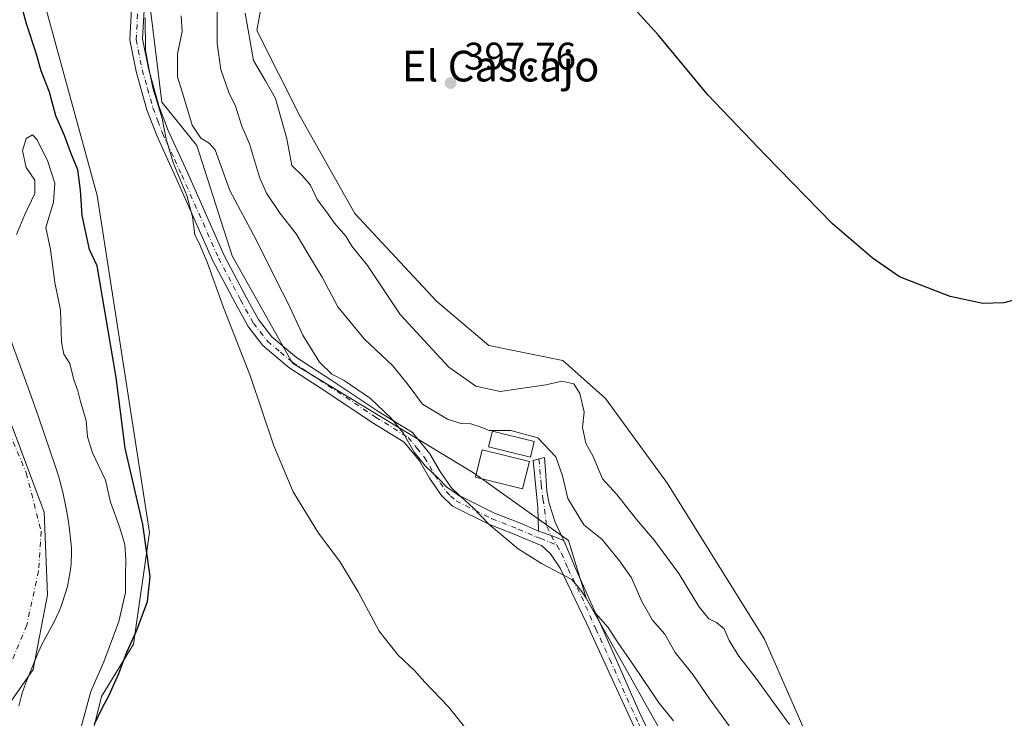
# Model space of a CAD drawing. Units: metres. Extents: x 583766 to 587242, y 4712744 to 4715099.
# Drawn here: x 583926 to 584183, y 4713816 to 4713998 of the extents above; entities that cross this region are included whole.
import ezdxf
from ezdxf.enums import TextEntityAlignment as Align

# ---------------------------------------------------------------- set-up
doc = ezdxf.new("R2010")
doc.units = ezdxf.units.M
doc.header["$MEASUREMENT"] = 0
doc.linetypes.add('DGN Style 4', pattern=[2.6384748266838614, 1.318413404963828, -0.6592067024819142, 0.001648016756204785, -0.6592067024819142])
for name, color, linetype, lineweight in [('Arbolado forestal CxS', 92, 'Continuous', 0), ('Camino Cxs', 7, 'Continuous', 0), ('Camino eje', 30, 'DGN Style 4', 13), ('Corriente natural Cxs', 4, 'Continuous', 13), ('Corriente natural eje', 4, 'DGN Style 4', 0), ('Cultivos herbáceos CxS', 92, 'Continuous', 0), ('Curva de nivel maestra', 30, 'Continuous', 30), ('Curva de nivel normal', 30, 'Continuous', 0), ('Edificación ligera Cxs', 1, 'Continuous', 0), ('Estanque Cxs', 5, 'Continuous', 0), ('Matorral CxS', 135, 'Continuous', 0), ('Municipio', 91, 'Continuous', 13), ('Municipio CxS', 4, 'Continuous', 0), ('Núcleo urbano CxS', 7, 'Continuous', 0), ('Punto de cota en terreno', 7, 'Continuous', 0), ('Rótulo de punto de cota en terreno', 7, 'Continuous', 0), ('Suelo desnudo CxS', 253, 'Continuous', 0), ('Texto cartográfico', 7, 'Continuous', 0)]:
    doc.layers.add(name, color=color, linetype=linetype, lineweight=lineweight)
doc.styles.add('Style-Arial', font='txt')

# ---------------------------------------------------------------- blocks, each defined once
blk = doc.blocks.new('*U5')
at = {"layer": 'Cultivos herbáceos CxS', "color": 92, "linetype": 'Continuous', "lineweight": 0}
blk.add_polyline3d([(584185.0149999997, 4713729.545299999, 395.7960000000021), (584166.2093000002, 4713728.894099999, 395.903999999995), (584148.7193, 4713737.822899999, 395.7404999999999), (584145.7735000001, 4713741.760500001, 395.7675000000018), (584134.6385000005, 4713756.846700001, 393.6297999999952), (584137.6140000002, 4713783.022100001, 395.2676000000066), (584136.7659, 4713799.149900001, 395.7194000000018), (584120.4101999998, 4713836.3771, 396.6457999999984), (584095.0878999997, 4713876.9835, 396.9373000000051), (584078.9572999999, 4713899.064900001, 396.2360000000044), (584067.8176999995, 4713909.0327, 396.536500000002), (584048.5321000004, 4713912.902899999, 397.4450999999972), (584034.9550000001, 4713924.472300001, 397.0957000000053), (584013.6420999998, 4713947.315500001, 396.7620000000024), (583999.4115000004, 4713972.6293, 396.1425000000018), (583988.1190999999, 4713995.0679, 395.7464999999939), (583991.1523000002, 4714011.6667, 396.3996999999945)], dxfattribs=at)
blk = doc.blocks.new('*U7')
at = {"layer": 'Suelo desnudo CxS', "color": 253, "linetype": 'Continuous', "lineweight": 0}
blk.add_polyline3d([(583921.1300999997, 4713921.950099999, 366.8129999999946), (583928.8601000002, 4713900.890100001, 366.2756999999983), (583931.2101999996, 4713894.3201, 366.1613999999972), (583935.7401999999, 4713881.0701, 365.7526000000071), (583936.4001000002, 4713878.970100001, 365.9907999999996), (583937.5500999996, 4713874.7301, 366.2845999999991), (583938.4600999998, 4713870.440099999, 365.9839000000065), (583938.9401000004, 4713867.5601, 365.568299999999), (583939.2200999996, 4713865.6501, 365.311600000001), (583939.6601, 4713861.8301, 364.8781000000017), (583939.7801999999, 4713859.9901, 364.9438999999985), (583939.8101000004, 4713858.7601, 364.9861999999994), (583939.7100999998, 4713856.290100001, 365.071299999996), (583939.6001000004, 4713855.050100001, 365.1116999999941), (583939.2401000002, 4713852.5701, 365.1637999999948), (583938.7301000003, 4713850.100099999, 364.9808000000049), (583938.2901999997, 4713848.460100001, 364.8763999999938), (583937.2301000003, 4713845.200099999, 364.8840000000055), (583936.6101000002, 4713843.640100001, 364.9244999999937), (583935.1901000004, 4713840.690099999, 365.0316000000021), (583932.1102, 4713835.0101, 364.9517999999953), (583931.1801000005, 4713833.0701, 364.8849000000046), (583930.7600999996, 4713832.0601, 364.8803000000044), (583927.9101999998, 4713824.970100001, 365.3163999999961), (583927.0701000001, 4713822.5701, 365.3203999999969), (583926.7001999998, 4713821.360099999, 365.2602999999945), (583926.0800999999, 4713818.920100001, 365.0834000000032)], dxfattribs=at)
blk = doc.blocks.new('*U8')
at = {"layer": 'Corriente natural Cxs', "color": 4, "linetype": 'Continuous', "lineweight": 13}
blk.add_polyline3d([(583921.1300999997, 4713921.950099999, 366.8129999999946), (583928.8601000002, 4713900.890100001, 366.2756999999983), (583931.2101999996, 4713894.3201, 366.1613999999972), (583935.7401999999, 4713881.0701, 365.7526000000071), (583936.4001000002, 4713878.970100001, 365.9907999999996), (583937.5500999996, 4713874.7301, 366.2845999999991), (583938.4600999998, 4713870.440099999, 365.9839000000065), (583938.9401000004, 4713867.5601, 365.568299999999), (583939.2200999996, 4713865.6501, 365.311600000001), (583939.6601, 4713861.8301, 364.8781000000017), (583939.7801999999, 4713859.9901, 364.9438999999985), (583939.8101000004, 4713858.7601, 364.9861999999994), (583939.7100999998, 4713856.290100001, 365.071299999996), (583939.6001000004, 4713855.050100001, 365.1116999999941), (583939.2401000002, 4713852.5701, 365.1637999999948), (583938.7301000003, 4713850.100099999, 364.9808000000049), (583938.2901999997, 4713848.460100001, 364.8763999999938), (583937.2301000003, 4713845.200099999, 364.8840000000055), (583936.6101000002, 4713843.640100001, 364.9244999999937), (583935.1901000004, 4713840.690099999, 365.0316000000021), (583932.1102, 4713835.0101, 364.9517999999953), (583931.1801000005, 4713833.0701, 364.8849000000046), (583930.7600999996, 4713832.0601, 364.8803000000044), (583927.9101999998, 4713824.970100001, 365.3163999999961), (583927.0701000001, 4713822.5701, 365.3203999999969), (583926.7001999998, 4713821.360099999, 365.2602999999945), (583926.0800999999, 4713818.920100001, 365.0834000000032)], dxfattribs=at)
blk = doc.blocks.new('5PATER')
at = {"layer": 'Núcleo urbano CxS', "linetype": 'Continuous', "lineweight": 0}
h = blk.add_hatch(color=51, dxfattribs=at)
edge = h.paths.add_edge_path()
edge.add_ellipse((0, 0), major_axis=(-0.1095731443231308, -0.1110710700762829), ratio=0.9994222409660322, start_angle=0, end_angle=360)

msp = doc.modelspace()

# ---------------------------------------------------------------- linework, layer by layer
at = {"layer": 'Arbolado forestal CxS', "color": 92, "linetype": 'Continuous', "lineweight": 0}
for points in [[(583996.6743000001, 4714127.7719, 378.4046999999992), (583965.3384999996, 4714113.065099999, 376.3806000000041), (583905.6599000003, 4714084.063899999, 373.0608999999968), (583903.3882999998, 4714054.1667, 377.3415999999997), (583912.4713000003, 4714035.623500001, 377.3169999999955), (583928.3629000001, 4714018.426100001, 377.5078000000067), (583946.5037000002, 4713951.9921, 376.7079999999987), (583960.1259000005, 4713864.149900001, 374.7753999999986), (583955.9627, 4713835.0779, 373.4121000000014), (583947.6379000006, 4713821.446900001, 371.4498000000021), (583943.8523000004, 4713806.302100001, 372.8396000000066), (583949.5289000003, 4713791.535700001, 375.3856999999989), (583953.3126999997, 4713781.312899999, 376.0014999999985), (583952.5159, 4713744.2171, 372.3267999999953), (583973.1722999997, 4713713.728499999, 369.1370000000024), (583992.8545000004, 4713703.1305, 368.9526000000042), (584023.1337000001, 4713665.279899999, 368.4511000000057), (584063.6309000002, 4713631.479499999, 367.8341999999975), (584067.5179000003, 4713627.3925, 367.6411999999983)], [(583928.3629000001, 4714018.426100001, 377.5078000000067), (583946.5037000002, 4713951.9921, 376.7079999999987), (583960.1259000005, 4713864.149900001, 374.7753999999986), (583955.9627, 4713835.0779, 373.4121000000014), (583947.6379000006, 4713821.446900001, 371.4498000000021), (583943.8523000004, 4713806.302100001, 372.8396000000066), (583949.5289000003, 4713791.535700001, 375.3856999999989), (583953.3126999997, 4713781.312899999, 376.0014999999985), (583952.5159, 4713744.2171, 372.3267999999953), (583973.1722999997, 4713713.728499999, 369.1370000000024), (583992.8545000004, 4713703.1305, 368.9526000000042), (584023.1337000001, 4713665.279899999, 368.4511000000057), (584063.6309000002, 4713631.479499999, 367.8341999999975), (584067.5179000003, 4713627.3925, 367.6411999999983), (584071.1009000001, 4713623.6273, 367.4070999999968), (584109.6063000001, 4713542.9737, 367.3457000000053), (584164.2471000003, 4713426.2763, 367.840200000006)], [(583926.0800999999, 4713818.920100001, 365.0834000000032), (583926.7001999998, 4713821.360099999, 365.2602999999945), (583927.0701000001, 4713822.5701, 365.3203999999969), (583927.9101999998, 4713824.970100001, 365.3163999999961), (583930.7600999996, 4713832.0601, 364.8803000000044), (583931.1801000005, 4713833.0701, 364.8849000000046), (583932.1102, 4713835.0101, 364.9517999999953), (583935.1901000004, 4713840.690099999, 365.0316000000021), (583936.6101000002, 4713843.640100001, 364.9244999999937), (583937.2301000003, 4713845.200099999, 364.8840000000055), (583938.2901999997, 4713848.460100001, 364.8763999999938), (583938.7301000003, 4713850.100099999, 364.9808000000049), (583939.2401000002, 4713852.5701, 365.1637999999948), (583939.6001000004, 4713855.050100001, 365.1116999999941), (583939.7100999998, 4713856.290100001, 365.071299999996), (583939.8101000004, 4713858.7601, 364.9861999999994), (583939.7801999999, 4713859.9901, 364.9438999999985), (583939.6601, 4713861.8301, 364.8781000000017), (583939.2200999996, 4713865.6501, 365.311600000001), (583938.9401000004, 4713867.5601, 365.568299999999), (583938.4600999998, 4713870.440099999, 365.9839000000065), (583937.5500999996, 4713874.7301, 366.2845999999991), (583936.4001000002, 4713878.970100001, 365.9907999999996), (583935.7401999999, 4713881.0701, 365.7526000000071), (583931.2101999996, 4713894.3201, 366.1613999999972), (583928.8601000002, 4713900.890100001, 366.2756999999983), (583921.1300999997, 4713921.950099999, 366.8129999999946)], [(583921.1300999997, 4713921.950099999, 366.8129999999946), (583928.8601000002, 4713900.890100001, 366.2756999999983), (583931.2101999996, 4713894.3201, 366.1613999999972), (583935.7401999999, 4713881.0701, 365.7526000000071), (583936.4001000002, 4713878.970100001, 365.9907999999996), (583937.5500999996, 4713874.7301, 366.2845999999991), (583938.4600999998, 4713870.440099999, 365.9839000000065), (583938.9401000004, 4713867.5601, 365.568299999999), (583939.2200999996, 4713865.6501, 365.311600000001), (583939.6601, 4713861.8301, 364.8781000000017), (583939.7801999999, 4713859.9901, 364.9438999999985), (583939.8101000004, 4713858.7601, 364.9861999999994), (583939.7100999998, 4713856.290100001, 365.071299999996), (583939.6001000004, 4713855.050100001, 365.1116999999941), (583939.2401000002, 4713852.5701, 365.1637999999948), (583938.7301000003, 4713850.100099999, 364.9808000000049), (583938.2901999997, 4713848.460100001, 364.8763999999938), (583937.2301000003, 4713845.200099999, 364.8840000000055), (583936.6101000002, 4713843.640100001, 364.9244999999937), (583935.1901000004, 4713840.690099999, 365.0316000000021), (583932.1102, 4713835.0101, 364.9517999999953), (583931.1801000005, 4713833.0701, 364.8849000000046), (583930.7600999996, 4713832.0601, 364.8803000000044), (583927.9101999998, 4713824.970100001, 365.3163999999961), (583927.0701000001, 4713822.5701, 365.3203999999969), (583926.7001999998, 4713821.360099999, 365.2602999999945), (583926.0800999999, 4713818.920100001, 365.0834000000032)]]:
    msp.add_polyline3d(points, dxfattribs=at)
at = {"layer": 'Camino Cxs', "color": 7, "linetype": 'Continuous', "lineweight": 0, "extrusion": (0.2624957718700886, 0.8433328118182701, 0.4689197567399102), "elevation": 4128851.645204, "flags": 128}
msp.add_lwpolyline([(843263.9152802288, -2191602.459865085), (843267.4760926336, -2191603.039095592), (843270.9067411917, -2191603.386679184)], dxfattribs=at)
msp.add_lwpolyline([(843263.9152802288, -2191602.459865085), (843267.4760926336, -2191603.039095592), (843270.9067411917, -2191603.386679184)], dxfattribs=at)
at = {"layer": 'Camino Cxs', "color": 7, "linetype": 'Continuous', "lineweight": 0}
for points in [[(584087.4200999998, 4713811.4301, 382.5938000000024), (584081.3501000004, 4713824.620100001, 383.4425000000047), (584074.0601000004, 4713840.5801, 385.4573999999994), (584067.1501000002, 4713854.9101, 385.4784000000073), (584064.6300999997, 4713858.600099999, 385.8135000000038), (584062.2600999996, 4713860.770099999, 385.8427999999985), (584060.2600999996, 4713861.550100001, 385.7541000000056), (584055.6001000004, 4713863.540100001, 385.6855999999971), (584048.7001, 4713866.2501, 385.2378000000026), (584039.0601000004, 4713871.040100001, 384.9441999999981), (584036.2100999998, 4713873.790100001, 384.968399999998), (584033.0701000001, 4713878.3201, 384.9793999999966), (584030.4801000003, 4713882.8201, 385.1322999999975), (584026.4700999996, 4713887.710100001, 385.1266999999934), (584018.1501000002, 4713892.890100001, 384.4214999999967), (584005.8400999998, 4713901.0801, 383.847299999994), (583996.4801000003, 4713907.190099999, 382.4446999999927), (583989.6601, 4713912.9101, 381.3592000000062), (583985.8300999999, 4713917.870100001, 381.0371000000014), (583982.4301000005, 4713924.0101, 381.0215000000026), (583976.6801000005, 4713935.0001, 380.3755999999994), (583967.0401, 4713956.710100001, 379.988400000002), (583963.2600999996, 4713964.950099999, 380.0081000000064), (583962.0201000003, 4713967.6601, 379.7992999999988), (583959.4700999996, 4713974.390100001, 379.9465999999957), (583956.6601, 4713984.390100001, 380.8239000000031), (583955.0100999996, 4713992.600099999, 382.5402000000031), (583955.5701000001, 4714002.220100001, 383.5865000000049)], [(584087.4200999998, 4713811.4301, 382.5938000000024), (584081.3501000004, 4713824.620100001, 383.4425000000047), (584074.0601000004, 4713840.5801, 385.4573999999994), (584067.1501000002, 4713854.9101, 385.4784000000073), (584064.6300999997, 4713858.600099999, 385.8135000000038), (584062.2600999996, 4713860.770099999, 385.8427999999985), (584060.2600999996, 4713861.550100001, 385.7541000000056), (584055.6001000004, 4713863.540100001, 385.6855999999971), (584048.7001, 4713866.2501, 385.2378000000026), (584039.0601000004, 4713871.040100001, 384.9441999999981), (584036.2100999998, 4713873.790100001, 384.968399999998), (584033.0701000001, 4713878.3201, 384.9793999999966), (584030.4801000003, 4713882.8201, 385.1322999999975), (584026.4700999996, 4713887.710100001, 385.1266999999934), (584018.1501000002, 4713892.890100001, 384.4214999999967), (584005.8400999998, 4713901.0801, 383.847299999994), (583996.4801000003, 4713907.190099999, 382.4446999999927), (583989.6601, 4713912.9101, 381.3592000000062), (583985.8300999999, 4713917.870100001, 381.0371000000014), (583982.4301000005, 4713924.0101, 381.0215000000026), (583976.6801000005, 4713935.0001, 380.3755999999994), (583967.0401, 4713956.710100001, 379.988400000002), (583963.2600999996, 4713964.950099999, 380.0081000000064), (583962.0201000003, 4713967.6601, 379.7992999999988), (583959.4700999996, 4713974.390100001, 379.9465999999957), (583956.6601, 4713984.390100001, 380.8239000000031), (583955.0100999996, 4713992.600099999, 382.5402000000031), (583955.5701000001, 4714002.220100001, 383.5865000000049)], [(583958.8300999999, 4714001.940099999, 386.6487000000052), (583958.3000999996, 4713992.8301, 385.8340999999928), (583959.8400999998, 4713985.1601, 383.6135999999969), (583962.5900999998, 4713975.4101, 381.3234999999986), (583965.0401, 4713968.9301, 381.7531000000017), (583970.0201000003, 4713958.0601, 380.8445999999968), (583979.6300999997, 4713936.420100001, 381.4394999999931), (583985.3101000004, 4713925.5601, 382.222299999994), (583988.5701000001, 4713919.670100001, 382.0978999999934), (583992.0401, 4713915.190099999, 382.4673999999941), (583998.4301000005, 4713909.8201, 383.5602999999974), (584007.6401000004, 4713903.8101, 385.2451000000001), (584019.9200999998, 4713895.640100001, 385.5124000000069), (584028.6501000002, 4713890.200099999, 386.5056999999942), (584033.1901000004, 4713884.690099999, 385.9667999999947), (584035.8400999998, 4713880.0701, 386.0767999999953), (584038.7100999998, 4713875.920100001, 386.2219000000041), (584040.9700999996, 4713873.7501, 386.1425000000018), (584050.0301000001, 4713869.2501, 386.7486999999965), (584056.8501000004, 4713866.5701, 386.8151000000071), (584061.5500999996, 4713864.5601, 386.6413999999932), (584064.7773000002, 4713863.3849, 386.9483999999939), (584068.0965, 4713862.067299999, 387.4600000000065), (584071.3000999996, 4713854.4801, 387.1573000000063), (584078.8400999998, 4713837.590100001, 386.8123999999953), (584087.7200999996, 4713817.460100001, 383.440499999997), (584091.6001000004, 4713809.360099999, 383.4943999999959)], [(583958.8300999999, 4714001.940099999, 386.6487000000052), (583958.3000999996, 4713992.8301, 385.8340999999928), (583959.8400999998, 4713985.1601, 383.6135999999969), (583962.5900999998, 4713975.4101, 381.3234999999986), (583965.0401, 4713968.9301, 381.7531000000017), (583970.0201000003, 4713958.0601, 380.8445999999968), (583979.6300999997, 4713936.420100001, 381.4394999999931), (583985.3101000004, 4713925.5601, 382.222299999994), (583988.5701000001, 4713919.670100001, 382.0978999999934), (583992.0401, 4713915.190099999, 382.4673999999941), (583998.4301000005, 4713909.8201, 383.5602999999974), (584007.6401000004, 4713903.8101, 385.2451000000001), (584019.9200999998, 4713895.640100001, 385.5124000000069), (584028.6501000002, 4713890.200099999, 386.5056999999942), (584033.1901000004, 4713884.690099999, 385.9667999999947), (584035.8400999998, 4713880.0701, 386.0767999999953), (584038.7100999998, 4713875.920100001, 386.2219000000041), (584040.9700999996, 4713873.7501, 386.1425000000018), (584050.0301000001, 4713869.2501, 386.7486999999965), (584056.8501000004, 4713866.5701, 386.8151000000071), (584061.5500999996, 4713864.5601, 386.6413999999932)], [(584061.5500999996, 4713864.5601, 386.6413999999932), (584061.3201000001, 4713870.620100001, 388.4168999999966), (584061.0201000003, 4713874.120100001, 389.3399000000064), (584060.1601, 4713882.960100001, 389.6128000000026), (584063.0601000004, 4713883.720100001, 390.1640000000043), (584063.3800999997, 4713879.1801, 389.7942000000039), (584063.6901000004, 4713874.870100001, 389.6345000000001), (584064.3300999999, 4713871.7301, 389.3000000000029), (584065.8201000001, 4713866.860099999, 388.4612000000052), (584067.8765000004, 4713862.588500001, 387.497199999998), (584068.0965, 4713862.067299999, 387.4600000000065)], [(584068.0965, 4713862.067299999, 387.4600000000065), (584071.3000999996, 4713854.4801, 387.1573000000063), (584078.8400999998, 4713837.590100001, 386.8123999999953), (584087.7200999996, 4713817.460100001, 383.440499999997), (584091.6001000004, 4713809.360099999, 383.4943999999959), (584095.0301000001, 4713800.6801, 382.8938000000053), (584098.7801000001, 4713786.870100001, 382.5786999999983), (584103.7401000002, 4713772.710100001, 382.722299999994), (584106.5800999999, 4713760.1501, 383.6475999999966), (584108.9001000002, 4713751.200099999, 383.5093999999954), (584112.7100999998, 4713740.110099999, 383.2005999999965), (584118.8601000002, 4713729.890100001, 384.2281999999978), (584124.6501000002, 4713722.200099999, 384.632500000007), (584132.9501, 4713712.860099999, 384.2416999999987), (584140.2801000001, 4713705.610099999, 385.061400000006), (584145.1501000002, 4713701.9301, 385.3350000000065), (584154.3300999999, 4713698.880100001, 385.2915999999968), (584167.0900999998, 4713695.800100001, 385.8711999999941), (584176.4401000004, 4713693.720100001, 385.6059999999998), (584184.2200999996, 4713692.9301, 384.9128999999957), (584188.3400999998, 4713692.8201, 385.1742999999988), (584193.4700999996, 4713693.790100001, 385.835699999996), (584196.2100999998, 4713694.3201, 386.3108000000066), (584199.7100999998, 4713694.1501, 385.6009999999951)]]:
    msp.add_polyline3d(points, dxfattribs=at)
msp.add_polyline3d([(584068.0965, 4713862.067299999, 387.4600000000065), (584064.7773000002, 4713863.3849, 386.9483999999939), (584061.5500999996, 4713864.5601, 386.6413999999932), (584061.3201000001, 4713870.620100001, 388.4168999999966), (584061.0201000003, 4713874.120100001, 389.3399000000064), (584060.1601, 4713882.960100001, 389.6128000000026), (584063.0601000004, 4713883.720100001, 390.1640000000043), (584063.3800999997, 4713879.1801, 389.7942000000039), (584063.6901000004, 4713874.870100001, 389.6345000000001), (584064.3300999999, 4713871.7301, 389.3000000000029), (584065.8201000001, 4713866.860099999, 388.4612000000052), (584067.8765000004, 4713862.588500001, 387.497199999998)], close=True, dxfattribs=at)
at = {"layer": 'Camino eje', "color": 30, "linetype": 'DGN Style 4', "lineweight": 13}
for points in [[(583957.2001, 4714002.0801, 385.6008000000002), (583956.6551000001, 4713992.715100001, 384.4330000000046), (583958.2500999998, 4713984.7751, 382.0354999999981), (583959.6250999998, 4713979.9001, 381.1738000000041), (583961.0301000001, 4713974.9001, 380.5632999999943), (583962.3051000005, 4713971.5351, 380.2837), (583963.5301000001, 4713968.295100001, 380.5608000000066), (583966.6401000004, 4713961.505100001, 380.2948000000033), (583968.5301000001, 4713957.3851, 380.3310999999958), (583978.1551000001, 4713935.710100001, 380.8078999999998), (583983.8701, 4713924.7851, 381.631899999993), (583987.2001, 4713918.770099999, 381.499100000001), (583988.9351000004, 4713916.530099999, 381.712400000004), (583990.8501000004, 4713914.050100001, 381.8822999999975), (583994.2600999996, 4713911.190099999, 382.4079999999958), (583997.4550999999, 4713908.505100001, 382.9032000000007), (584006.7401000002, 4713902.4451, 384.4608000000007), (584019.0351, 4713894.265100001, 384.9245999999985), (584027.5601000004, 4713888.9551, 385.7403999999952), (584029.8300999999, 4713886.200099999, 385.5035999999964), (584031.8350999998, 4713883.755100001, 385.4903000000049), (584033.1601, 4713881.4451, 385.4303999999975), (584034.4550999999, 4713879.1951, 385.5372999999963), (584035.8901000004, 4713877.120100001, 385.706600000005), (584037.4600999998, 4713874.8551, 385.5478000000003), (584038.5900999998, 4713873.770099999, 385.526199999993), (584040.0151000004, 4713872.395099999, 385.4590999999928), (584049.3651000002, 4713867.7501, 385.6707000000025), (584056.2251000004, 4713865.0551, 386.2204000000056), (584060.9051000001, 4713863.0551, 386.1293000000005), (584061.9051000001, 4713862.665100001, 386.1153999999952), (584066.3031000001, 4713860.833699999, 386.5840999999928)], [(584061.6101000002, 4713883.340100001, 389.7667999999976), (584062.2001, 4713876.6501, 389.4284999999945), (584062.6750999996, 4713872.925100001, 388.8666999999987), (584063.6851000004, 4713865.710100001, 387.4084000000003), (584064.7773000002, 4713863.3849, 386.9483999999939), (584066.3031000001, 4713860.833699999, 386.5840999999928)], [(584066.3031000001, 4713860.833699999, 386.5840999999928), (584067.5151000004, 4713858.745100001, 386.2348999999958), (584069.2251000004, 4713854.6951, 386.2755000000034), (584072.6801000005, 4713847.530099999, 386.1536999999953), (584076.4501, 4713839.085100001, 386.2792999999947), (584080.0950999996, 4713831.1051, 384.3901000000042), (584084.5351, 4713821.040100001, 383.4195000000037), (584087.5701000001, 4713814.4451, 382.9698999999964), (584089.5100999996, 4713810.395099999, 383.147299999997), (584090.7200999996, 4713808.0251, 382.9121000000014), (584091.4001000002, 4713806.0551, 382.7176999999938), (584093.1151000002, 4713801.715100001, 382.5432000000001), (584094.1023000004, 4713797.7457, 382.2826999999961)]]:
    msp.add_polyline3d(points, dxfattribs=at)
at = {"layer": 'Corriente natural Cxs', "color": 4, "linetype": 'Continuous', "lineweight": 13}
msp.add_polyline3d([(583921.1300999997, 4713921.950099999, 366.8129999999946), (583928.8601000002, 4713900.890100001, 366.2756999999983), (583931.2101999996, 4713894.3201, 366.1613999999972), (583935.7401999999, 4713881.0701, 365.7526000000071), (583936.4001000002, 4713878.970100001, 365.9907999999996), (583937.5500999996, 4713874.7301, 366.2845999999991), (583938.4600999998, 4713870.440099999, 365.9839000000065), (583938.9401000004, 4713867.5601, 365.568299999999), (583939.2200999996, 4713865.6501, 365.311600000001), (583939.6601, 4713861.8301, 364.8781000000017), (583939.7801999999, 4713859.9901, 364.9438999999985), (583939.8101000004, 4713858.7601, 364.9861999999994), (583939.7100999998, 4713856.290100001, 365.071299999996), (583939.6001000004, 4713855.050100001, 365.1116999999941), (583939.2401000002, 4713852.5701, 365.1637999999948), (583938.7301000003, 4713850.100099999, 364.9808000000049), (583938.2901999997, 4713848.460100001, 364.8763999999938), (583937.2301000003, 4713845.200099999, 364.8840000000055), (583936.6101000002, 4713843.640100001, 364.9244999999937), (583935.1901000004, 4713840.690099999, 365.0316000000021), (583932.1102, 4713835.0101, 364.9517999999953), (583931.1801000005, 4713833.0701, 364.8849000000046), (583930.7600999996, 4713832.0601, 364.8803000000044), (583927.9101999998, 4713824.970100001, 365.3163999999961), (583927.0701000001, 4713822.5701, 365.3203999999969), (583926.7001999998, 4713821.360099999, 365.2602999999945), (583926.0800999999, 4713818.920100001, 365.0834000000032)], dxfattribs=at)
at = {"layer": 'Corriente natural eje', "color": 4, "linetype": 'DGN Style 4', "lineweight": 0}
msp.add_polyline3d([(583884.0800999999, 4713998.5701, 365.4777999999933), (583888.4301000005, 4713990.460100001, 365.3735000000015), (583896.6601, 4713965.420100001, 365.170299999998), (583904.5900999998, 4713944.780099999, 365.2777999999962), (583915.0900999998, 4713910.540100001, 365.4619999999995), (583928.0401, 4713879.710100001, 365.1003999999957), (583931.8901000004, 4713864.450099999, 364.9287999999942), (583931.2401000002, 4713854.1501, 365.4174999999959), (583928.1401000004, 4713840.030099999, 365.4851000000053), (583920.9101, 4713822.470100001, 365.7286000000022), (583917.3800999997, 4713808.550100001, 365.0898000000016), (583913.4101, 4713796.5101, 364.9511999999959), (583911.4401000004, 4713789.120100001, 364.9566999999952), (583910.4101, 4713776.720100001, 364.8687000000064), (583911.8901000004, 4713764.780099999, 365.075800000006), (583915.5800999999, 4713746.5801, 364.7131999999983), (583920.9700999996, 4713727.790100001, 365.3730999999971), (583926.3800999997, 4713718.860099999, 365.3711000000039), (583934.3400999998, 4713708.300100001, 364.9070999999968), (583945.6601, 4713698.0101, 363.9199999999983), (583968.6300999997, 4713681.630100001, 363.9575000000041), (583978.0301000001, 4713672.9901, 364.2739000000001)], dxfattribs=at)
at = {"layer": 'Cultivos herbáceos CxS', "color": 92, "linetype": 'Continuous', "lineweight": 0}
for points in [[(584048.1353000002, 4714146.183300001, 402.3335999999982), (584039.0598999998, 4714097.4965, 404.3478000000032), (584024.6781000001, 4714057.381100001, 398.9872000000032), (584009.3602999998, 4714050.288699999, 396.5445000000037), (584000.5323000001, 4714034.2883, 396.479800000001), (583991.1523000002, 4714011.6667, 396.3996999999945), (583988.1190999999, 4713995.0679, 395.7464999999939), (583999.4115000004, 4713972.6293, 396.1425000000018), (584013.6420999998, 4713947.315500001, 396.7620000000024), (584034.9550000001, 4713924.472300001, 397.0957000000053), (584048.5321000004, 4713912.902899999, 397.4450999999972), (584067.8176999995, 4713909.0327, 396.536500000002), (584078.9572999999, 4713899.064900001, 396.2360000000044), (584095.0878999997, 4713876.9835, 396.9373000000051), (584120.4101999998, 4713836.3771, 396.6457999999984), (584136.7659, 4713799.149900001, 395.7194000000018), (584137.6140000002, 4713783.022100001, 395.2676000000066), (584134.6385000005, 4713756.846700001, 393.6297999999952), (584145.7735000001, 4713741.760500001, 395.7675000000018), (584148.7193, 4713737.822899999, 395.7404999999999), (584166.2093000002, 4713728.894099999, 395.903999999995), (584185.0149999997, 4713729.545299999, 395.7960000000021), (584199.2610999999, 4713735.6373, 394.1377000000066)], [(583996.6743000001, 4714127.7719, 378.4046999999992), (583965.3384999996, 4714113.065099999, 376.3806000000041), (583905.6599000003, 4714084.063899999, 373.0608999999968), (583903.3882999998, 4714054.1667, 377.3415999999997), (583912.4713000003, 4714035.623500001, 377.3169999999955), (583928.3629000001, 4714018.426100001, 377.5078000000067), (583946.5037000002, 4713951.9921, 376.7079999999987), (583960.1259000005, 4713864.149900001, 374.7753999999986), (583955.9627, 4713835.0779, 373.4121000000014), (583947.6379000006, 4713821.446900001, 371.4498000000021), (583943.8523000004, 4713806.302100001, 372.8396000000066), (583949.5289000003, 4713791.535700001, 375.3856999999989), (583953.3126999997, 4713781.312899999, 376.0014999999985), (583952.5159, 4713744.2171, 372.3267999999953), (583973.1722999997, 4713713.728499999, 369.1370000000024), (583992.8545000004, 4713703.1305, 368.9526000000042), (584023.1337000001, 4713665.279899999, 368.4511000000057), (584063.6309000002, 4713631.479499999, 367.8341999999975), (584067.5179000003, 4713627.3925, 367.6411999999983)], [(583996.6743000001, 4714127.7719, 378.4046999999992), (583988.4426999995, 4714103.244899999, 382.0054999999993), (583984.3876999998, 4714091.161699999, 381.9934000000067), (583972.6951000001, 4714051.566099999, 381.3724999999977), (583963.3196999999, 4714026.775900001, 380.5332999999956), (583960.4052999998, 4714000.4529, 381.1646999999939), (583963.3702999996, 4713976.3961, 380.5632000000041), (583972.4517000001, 4713965.043299999, 383.2210000000051), (583981.7209000001, 4713936.263699999, 381.575800000006), (583997.4275000002, 4713908.276500001, 382.7081999999937), (584044.5899, 4713879.752900001, 387.6661000000022), (584069.3306999998, 4713862.105699999, 387.2219000000041), (584073.9095000001, 4713847.034499999, 385.2517999999982), (584101.1183000002, 4713798.5273, 383.0868999999948), (584112.7505000001, 4713738.975299999, 381.9909000000043), (584131.9480999997, 4713715.866699999, 384.5954999999958), (584157.9807000002, 4713695.7115, 383.8769999999931), (584181.6615000004, 4713693.916300001, 384.7790999999997), (584199.4474999999, 4713693.010299999, 383.4063000000024)], [(584023.1337000001, 4713665.279899999, 368.4511000000057), (583992.8545000004, 4713703.1305, 368.9526000000042), (583973.1722999997, 4713713.728499999, 369.1370000000024), (583952.5159, 4713744.2171, 372.3267999999953), (583953.3126999997, 4713781.312899999, 376.0014999999985), (583949.5289000003, 4713791.535700001, 375.3856999999989), (583943.8523000004, 4713806.302100001, 372.8396000000066), (583947.6379000006, 4713821.446900001, 371.4498000000021), (583955.9627, 4713835.0779, 373.4121000000014), (583960.1259000005, 4713864.149900001, 374.7753999999986), (583946.5037000002, 4713951.9921, 376.7079999999987), (583928.3629000001, 4714018.426100001, 377.5078000000067)], [(583960.4052999998, 4714000.4529, 381.1646999999939), (583963.3702999996, 4713976.3961, 380.5632000000041), (583972.4517000001, 4713965.043299999, 383.2210000000051), (583981.7209000001, 4713936.263699999, 381.575800000006), (583997.4275000002, 4713908.276500001, 382.7081999999937), (584044.5899, 4713879.752900001, 387.6661000000022), (584069.3306999998, 4713862.105699999, 387.2219000000041), (584073.9095000001, 4713847.034499999, 385.2517999999982), (584101.1183000002, 4713798.5273, 383.0868999999948), (584112.7505000001, 4713738.975299999, 381.9909000000043), (584131.9480999997, 4713715.866699999, 384.5954999999958), (584157.9807000002, 4713695.7115, 383.8769999999931), (584181.6615000004, 4713693.916300001, 384.7790999999997), (584199.4474999999, 4713693.010299999, 383.4063000000024)]]:
    msp.add_polyline3d(points, dxfattribs=at)
at = {"layer": 'Curva de nivel maestra', "color": 30, "linetype": 'Continuous', "lineweight": 30, "flags": 128}
for points, elevation in [([(583945.8200000003, 4713814.190099999), (583947.7999999998, 4713818.4001), (583949.6600000003, 4713821.790100001), (583952.1500000004, 4713827.4001), (583954.1900000004, 4713832.970100001), (583956.8700000001, 4713838.670100001), (583959.6500000004, 4713846.220100001), (583960.2699999996, 4713852.7401), (583958.3799999999, 4713866.2601), (583953.79, 4713886.1801), (583951.4199999999, 4713904.5701), (583946.4699999997, 4713933.670100001), (583944.54, 4713937.9101), (583942.5700000003, 4713946.8101), (583942.1900000004, 4713953.390100001), (583941.4800000004, 4713958.6801), (583939.5999999996, 4713963.140100001), (583938.0199999996, 4713967.630100001), (583935.7100000001, 4713972.8201), (583934.1200000001, 4713978.9301), (583931.9199999999, 4713984.520099999), (583930.6299999999, 4713989.130100001), (583928.0499999998, 4713996.7401), (583923.54, 4714013.6801)], 374.9999999999999), ([(584187.6600000003, 4713925.340100001), (584182.7300000004, 4713924.020099999), (584177.3399999999, 4713923.9001), (584168.7599999999, 4713925.7401), (584155.6200000001, 4713930.8301), (584148.5, 4713935.7501), (584138.1600000003, 4713944.640100001), (584120.6600000003, 4713962.5801), (584105.6200000001, 4713978.2601), (584092.7199999997, 4713993.9301), (584076.4000000004, 4714011.940099999)], 400.0000000000001)]:
    msp.add_lwpolyline(points, dxfattribs=dict(at, elevation=elevation))
at = {"layer": 'Curva de nivel normal', "color": 30, "linetype": 'Continuous', "lineweight": 0, "flags": 128}
for points, elevation in [([(583977.7300000004, 4714002.120100001), (583977.7599999999, 4713991.620100001), (583978.7000000002, 4713984.9001), (583980.8099999996, 4713978.920100001), (583982.5700000003, 4713975.3301), (583984.2100000001, 4713970.0801), (583986.1600000003, 4713965.4801), (583988.7800000003, 4713956.790100001), (583990.6200000001, 4713952.600099999), (583994.1600000003, 4713947.360099999), (583998.4000000004, 4713942.0701), (584001.4000000004, 4713936.9001), (584005.1299999999, 4713930.7401), (584009.2199999997, 4713922.960100001), (584016.0899999999, 4713914.640100001), (584023.5899999999, 4713907.5801), (584027.54, 4713902.630100001), (584031.25, 4713897.620100001), (584037.8200000003, 4713893.700099999), (584041.3099999996, 4713892.620100001), (584043.8899999997, 4713892.530099999), (584046.3399999999, 4713891.710100001), (584048.6699999999, 4713890.770099999), (584054.2599999999, 4713890.7601), (584061.3300000001, 4713888.840100001), (584066, 4713883.940099999), (584067.7599999999, 4713878.9301), (584069.1200000001, 4713873.050100001), (584073.3600000005, 4713866.1801), (584078.1100000005, 4713862.380100001), (584082.5999999996, 4713856.8101), (584085.7800000003, 4713852.3201), (584088.4699999997, 4713846.1601), (584091.2100000001, 4713841.3301), (584094.4299999997, 4713837.6801), (584097.1299999999, 4713832.920100001), (584101.7100000001, 4713827.1801), (584106.0899999999, 4713820.770099999), (584111.1900000004, 4713813.7601)], 390), ([(583985.04, 4713999.5601), (583987.2100000001, 4713987.200099999), (583990.3799999999, 4713981.940099999), (583992.9299999997, 4713977.3201), (583995.8899999997, 4713966.840100001), (583997.2000000002, 4713959.890100001), (583999.8799999999, 4713957.2401), (584002.0599999996, 4713954.7301), (584003.8300000001, 4713950.9801), (584006.2400000002, 4713947.780099999), (584008.3200000003, 4713944.840100001), (584011.2800000003, 4713941.420100001), (584012.8799999999, 4713938.8201), (584016.9600000001, 4713933.7601), (584025.4699999997, 4713921.0001), (584038.0999999996, 4713907.280099999), (584045.1600000003, 4713902.360099999), (584051.54, 4713900.960100001), (584063.4400000004, 4713902.690099999), (584067.6200000001, 4713903.610099999), (584070.6799999997, 4713902.9001), (584072.3200000003, 4713900.4101), (584073.4199999999, 4713895.550100001), (584072.9800000004, 4713891.540100001), (584073.8499999996, 4713887.4901), (584075.75, 4713883.970100001), (584078.2000000002, 4713878.130100001), (584081.8899999997, 4713874.040100001), (584087.1200000001, 4713867.5101), (584091.7800000003, 4713862.100099999), (584098.0899999999, 4713853.4801), (584103.2800000003, 4713844.850099999), (584105.8600000005, 4713841.710100001), (584107.9000000004, 4713840.7401), (584109.8700000001, 4713839.0601), (584111.1600000003, 4713836.030099999), (584113.75, 4713831.960100001), (584117.9600000001, 4713826.470100001), (584126.9400000004, 4713814.1501)], 395), ([(584047.3700000001, 4713807.040100001), (584038.0300000003, 4713818.700099999), (584031.8499999996, 4713825.1601), (584029.2000000002, 4713828.1801), (584024.9199999999, 4713832.2301), (584019.9500000002, 4713838.4801), (584014.5199999996, 4713848.6801), (584009.7300000004, 4713856.6501), (584004.2199999997, 4713864.030099999), (583997.5999999996, 4713874.7401), (583992.5099999999, 4713886.7401), (583986.4699999997, 4713904.880100001), (583979.4400000004, 4713922.8101), (583975.1399999997, 4713934.670100001), (583973.04, 4713939.5701), (583971.9400000004, 4713941.800100001), (583971.3799999999, 4713946.4901), (583969.8499999996, 4713952.0101), (583966.4199999999, 4713960.4001), (583964.5199999996, 4713966.7501), (583963.4199999999, 4713972.120100001), (583961.0099999999, 4713980.130100001), (583960, 4713985.2501), (583959.1100000005, 4713989.920100001), (583959.0199999996, 4713998.370100001)], 380), ([(584096.7100000001, 4713815.040100001), (584092.9199999999, 4713819.6601), (584086.29, 4713829.630100001), (584082.2100000001, 4713835.4901), (584079.6799999997, 4713839.370100001), (584075.7400000002, 4713843.870100001), (584073.9299999997, 4713847.050100001), (584072.5700000003, 4713849.1801), (584070.1799999997, 4713851.940099999), (584062.3099999996, 4713856.050100001), (584056.2100000001, 4713859.920100001), (584048.6399999997, 4713866.2401), (584044.4199999999, 4713870.710100001), (584041.5199999996, 4713873.3201), (584037.6399999997, 4713876.0101), (584035.3899999997, 4713878.370100001), (584032.0999999996, 4713881.4801), (584029.1399999997, 4713885.100099999), (584026.25, 4713890.120100001), (584023.0899999999, 4713893.960100001), (584017.6900000004, 4713899.140100001), (584010.9000000004, 4713903.780099999), (584007.6299999999, 4713905.420100001), (584004.4000000004, 4713908.600099999), (584000.0700000003, 4713915.600099999), (583996.1900000004, 4713924.0601), (583993.1200000001, 4713929.9901), (583987.9400000004, 4713940.4901), (583981.0800000001, 4713953.350099999), (583977.25, 4713963.9001), (583975.7000000002, 4713965.6801), (583973.5199999996, 4713966.940099999), (583971.2300000004, 4713970.340100001), (583969.0300000003, 4713977.950099999), (583967.4400000004, 4713982.920100001), (583967.4500000002, 4713988.950099999), (583968.6100000005, 4713994.7401), (583968.3700000001, 4713998.880100001)], 385), ([(583925.4800000004, 4713941.9001), (583927.6399999997, 4713947.0601), (583930.2599999999, 4713952.5601), (583930.2800000003, 4713956.020099999), (583927.9900000002, 4713959.360099999), (583927.04, 4713963.670100001), (583928.0099999999, 4713966.9101), (583929.6200000001, 4713967.860099999), (583930.8799999999, 4713966.5001), (583933.6100000005, 4713960.850099999), (583935.4400000004, 4713955.2401), (583935.1200000001, 4713950.280099999), (583933.1399999997, 4713943.710100001), (583934.3099999996, 4713937.960100001), (583935.4900000002, 4713929.3101), (583936.9800000004, 4713922.1601), (583937.2100000001, 4713913.8201), (583937.8300000001, 4713910.700099999), (583939.4000000004, 4713908.270099999), (583940.4000000004, 4713903.970100001), (583941.4400000004, 4713901.120100001), (583942.1399999997, 4713898.340100001), (583943.6299999999, 4713893.370100001), (583943.9699999997, 4713889.140100001), (583945.3099999996, 4713884.9101), (583948.6600000003, 4713877.790100001), (583949.9699999997, 4713872.100099999), (583952.3200000003, 4713865.6501), (583953.6699999999, 4713861.0701), (583953.9699999997, 4713857.170100001), (583953.8600000005, 4713853.0001), (583953.9100000003, 4713848.5101), (583952.1500000004, 4713840.940099999), (583948.2599999999, 4713830.4301), (583944.8799999999, 4713822.7401), (583941.3899999997, 4713809.9301)], 370)]:
    msp.add_lwpolyline(points, dxfattribs=dict(at, elevation=elevation))
at = {"layer": 'Edificación ligera Cxs', "color": 1, "linetype": 'Continuous', "lineweight": 0}
msp.add_polyline3d([(584060.4200999998, 4713887.870100001, 392.0311999999976), (584059.3901000004, 4713883.770099999, 390.0044999999955), (584048.5000999998, 4713886.4901, 389.3046999999933), (584049.5100999996, 4713890.5701, 391.0786999999983), (584060.4200999998, 4713887.870100001, 392.0311999999976)], dxfattribs=at)
msp.add_3dface([(584060.4200999998, 4713887.870100001, 392.0311999999976), (584059.3901000004, 4713883.770099999, 392.0311999999976), (584048.5000999998, 4713886.4901, 392.0311999999976), (584049.5100999996, 4713890.5701, 392.0311999999976)], dxfattribs=at)
at = {"layer": 'Estanque Cxs', "color": 5, "linetype": 'Continuous', "lineweight": 0}
msp.add_polyline3d([(584059.1201, 4713882.710100001, 388.5454000000027), (584057.3601000002, 4713875.600099999, 387.2421000000031), (584045.0601000004, 4713878.640100001, 387.5752000000066), (584046.8101000004, 4713885.7501, 388.8920999999973), (584059.1201, 4713882.710100001, 388.5454000000027)], dxfattribs=at)
msp.add_3dface([(584059.1201, 4713882.710100001, 388.5454000000027), (584057.3601000002, 4713875.600099999, 387.2421000000031), (584045.0601000004, 4713878.640100001, 387.5752000000066), (584046.8101000004, 4713885.7501, 388.8920999999973)], dxfattribs=at)
at = {"layer": 'Matorral CxS', "color": 135, "linetype": 'Continuous', "lineweight": 0}
for points in [[(584048.1353000002, 4714146.183300001, 402.3335999999982), (584039.0598999998, 4714097.4965, 404.3478000000032), (584024.6781000001, 4714057.381100001, 398.9872000000032), (584009.3602999998, 4714050.288699999, 396.5445000000037), (584000.5323000001, 4714034.2883, 396.479800000001), (583991.1523000002, 4714011.6667, 396.3996999999945), (583988.1190999999, 4713995.0679, 395.7464999999939), (583999.4115000004, 4713972.6293, 396.1425000000018), (584013.6420999998, 4713947.315500001, 396.7620000000024), (584034.9550000001, 4713924.472300001, 397.0957000000053), (584048.5321000004, 4713912.902899999, 397.4450999999972), (584067.8176999995, 4713909.0327, 396.536500000002), (584078.9572999999, 4713899.064900001, 396.2360000000044), (584095.0878999997, 4713876.9835, 396.9373000000051), (584120.4101999998, 4713836.3771, 396.6457999999984), (584136.7659, 4713799.149900001, 395.7194000000018), (584137.6140000002, 4713783.022100001, 395.2676000000066), (584134.6385000005, 4713756.846700001, 393.6297999999952), (584145.7735000001, 4713741.760500001, 395.7675000000018), (584148.7193, 4713737.822899999, 395.7404999999999), (584166.2093000002, 4713728.894099999, 395.903999999995), (584185.0149999997, 4713729.545299999, 395.7960000000021), (584199.2610999999, 4713735.6373, 394.1377000000066)], [(583996.6743000001, 4714127.7719, 378.4046999999992), (583988.4426999995, 4714103.244899999, 382.0054999999993), (583984.3876999998, 4714091.161699999, 381.9934000000067), (583972.6951000001, 4714051.566099999, 381.3724999999977), (583963.3196999999, 4714026.775900001, 380.5332999999956), (583960.4052999998, 4714000.4529, 381.1646999999939), (583963.3702999996, 4713976.3961, 380.5632000000041), (583972.4517000001, 4713965.043299999, 383.2210000000051), (583981.7209000001, 4713936.263699999, 381.575800000006), (583997.4275000002, 4713908.276500001, 382.7081999999937), (584044.5899, 4713879.752900001, 387.6661000000022), (584069.3306999998, 4713862.105699999, 387.2219000000041), (584073.9095000001, 4713847.034499999, 385.2517999999982), (584101.1183000002, 4713798.5273, 383.0868999999948), (584112.7505000001, 4713738.975299999, 381.9909000000043), (584131.9480999997, 4713715.866699999, 384.5954999999958), (584157.9807000002, 4713695.7115, 383.8769999999931), (584181.6615000004, 4713693.916300001, 384.7790999999997), (584199.4474999999, 4713693.010299999, 383.4063000000024)], [(583991.1523000002, 4714011.6667, 396.3996999999945), (583988.1190999999, 4713995.0679, 395.7464999999939), (583999.4115000004, 4713972.6293, 396.1425000000018), (584013.6420999998, 4713947.315500001, 396.7620000000024), (584034.9550000001, 4713924.472300001, 397.0957000000053), (584048.5321000004, 4713912.902899999, 397.4450999999972), (584067.8176999995, 4713909.0327, 396.536500000002), (584078.9572999999, 4713899.064900001, 396.2360000000044), (584095.0878999997, 4713876.9835, 396.9373000000051), (584120.4101999998, 4713836.3771, 396.6457999999984), (584136.7659, 4713799.149900001, 395.7194000000018), (584137.6140000002, 4713783.022100001, 395.2676000000066), (584134.6385000005, 4713756.846700001, 393.6297999999952), (584145.7735000001, 4713741.760500001, 395.7675000000018), (584148.7193, 4713737.822899999, 395.7404999999999), (584166.2093000002, 4713728.894099999, 395.903999999995), (584185.0149999997, 4713729.545299999, 395.7960000000021)], [(584199.4474999999, 4713693.010299999, 383.4063000000024), (584181.6615000004, 4713693.916300001, 384.7790999999997), (584157.9807000002, 4713695.7115, 383.8769999999931), (584131.9480999997, 4713715.866699999, 384.5954999999958), (584112.7505000001, 4713738.975299999, 381.9909000000043), (584101.1183000002, 4713798.5273, 383.0868999999948), (584073.9095000001, 4713847.034499999, 385.2517999999982), (584069.3306999998, 4713862.105699999, 387.2219000000041), (584044.5899, 4713879.752900001, 387.6661000000022), (583997.4275000002, 4713908.276500001, 382.7081999999937), (583981.7209000001, 4713936.263699999, 381.575800000006), (583972.4517000001, 4713965.043299999, 383.2210000000051), (583963.3702999996, 4713976.3961, 380.5632000000041), (583960.4052999998, 4714000.4529, 381.1646999999939)]]:
    msp.add_polyline3d(points, dxfattribs=at)
at = {"layer": 'Municipio', "color": 91, "linetype": 'Continuous', "lineweight": 13, "flags": 128}
msp.add_lwpolyline([(583874.293000001, 4713998.181), (583885.8779999998, 4713983.856000001), (583894.1190000019, 4713961.080999999), (583909.3960000009, 4713921.338000001), (583923.532000001, 4713893.877000002), (583932.6780000023, 4713869.471000004), (583933.5360000008, 4713847.921000001), (583929.7980000011, 4713828.422000002), (583916.2720000012, 4713809.078000002), (583909.8499999997, 4713791.039000003), (583910.9540000012, 4713770.255999999), (583931.6070000007, 4713726.829999999), (583943.6890000015, 4713701.351000002), (583956.2570000002, 4713690.222000001), (583974.681, 4713678.085000004), (583999.4340000009, 4713656.070999999), (584023.7880000005, 4713635.823), (584044.1130000012, 4713624.111000001), (584055.1170000001, 4713616.879000002), (584063.6150000007, 4713606.163000002), (584076.251000001, 4713576.130000001), (584100.3499999997, 4713518.954), (584127.7990000012, 4713457.286000002)], dxfattribs=at)
msp.add_lwpolyline([(583874.293000001, 4713998.181), (583885.8779999998, 4713983.856000001), (583894.1190000019, 4713961.080999999), (583909.3960000009, 4713921.338000001), (583923.532000001, 4713893.877000002), (583932.6780000023, 4713869.471000004), (583933.5360000008, 4713847.921000001), (583929.7980000011, 4713828.422000002), (583916.2720000012, 4713809.078000002), (583909.8499999997, 4713791.039000003), (583910.9540000012, 4713770.255999999), (583931.6070000007, 4713726.829999999), (583943.6890000015, 4713701.351000002), (583956.2570000002, 4713690.222000001), (583974.681, 4713678.085000004), (583999.4340000009, 4713656.070999999), (584023.7880000005, 4713635.823), (584044.1130000012, 4713624.111000001), (584055.1170000001, 4713616.879000002), (584063.6150000007, 4713606.163000002), (584076.251000001, 4713576.130000001), (584100.3499999997, 4713518.954), (584127.7990000012, 4713457.286000002)], dxfattribs=at)
at = {"layer": 'Municipio CxS', "color": 4, "linetype": 'Continuous', "lineweight": 0, "flags": 128}
for points in [[(583874.2930000004, 4713998.181), (583885.8779999993, 4713983.856000001), (583894.1189999991, 4713961.081), (583909.3960000003, 4713921.338000001), (583923.5320000005, 4713893.877), (583932.6779999996, 4713869.471000002), (583933.5360000002, 4713847.921), (583929.7980000007, 4713828.422000002), (583916.2720000006, 4713809.078000001), (583909.8499999992, 4713791.039000002), (583910.9540000006, 4713770.255999999), (583931.6070000001, 4713726.83), (583943.689000001, 4713701.351000001), (583956.2569999996, 4713690.222), (583974.6809999994, 4713678.085000002), (583999.4340000004, 4713656.071), (584023.788, 4713635.823000001), (584044.1130000006, 4713624.111), (584055.1169999995, 4713616.879000001), (584063.6150000001, 4713606.163000001), (584076.2510000004, 4713576.13), (584100.3499999992, 4713518.954), (584127.7990000006, 4713457.286)], [(584127.7990000006, 4713457.286), (584100.3499999992, 4713518.954), (584076.2510000004, 4713576.13), (584063.6150000001, 4713606.163000001), (584055.1169999995, 4713616.879000001), (584044.1130000006, 4713624.111), (584023.788, 4713635.823000001), (583999.4340000004, 4713656.071), (583974.6809999994, 4713678.085000002), (583956.2569999996, 4713690.222), (583943.689000001, 4713701.351000001), (583931.6070000001, 4713726.83), (583910.9540000006, 4713770.255999999), (583909.8499999992, 4713791.039000002), (583916.2720000006, 4713809.078000001), (583929.7980000007, 4713828.422000002), (583933.5360000002, 4713847.921), (583932.6779999996, 4713869.471000002), (583923.5320000005, 4713893.877), (583909.3960000003, 4713921.338000001), (583894.1189999991, 4713961.081), (583885.8779999993, 4713983.856000001), (583874.2930000004, 4713998.181)]]:
    msp.add_lwpolyline(points, dxfattribs=at)
at = {"layer": 'Suelo desnudo CxS', "color": 253, "linetype": 'Continuous', "lineweight": 0}
msp.add_polyline3d([(583921.1300999997, 4713921.950099999, 366.8129999999946), (583928.8601000002, 4713900.890100001, 366.2756999999983), (583931.2101999996, 4713894.3201, 366.1613999999972), (583935.7401999999, 4713881.0701, 365.7526000000071), (583936.4001000002, 4713878.970100001, 365.9907999999996), (583937.5500999996, 4713874.7301, 366.2845999999991), (583938.4600999998, 4713870.440099999, 365.9839000000065), (583938.9401000004, 4713867.5601, 365.568299999999), (583939.2200999996, 4713865.6501, 365.311600000001), (583939.6601, 4713861.8301, 364.8781000000017), (583939.7801999999, 4713859.9901, 364.9438999999985), (583939.8101000004, 4713858.7601, 364.9861999999994), (583939.7100999998, 4713856.290100001, 365.071299999996), (583939.6001000004, 4713855.050100001, 365.1116999999941), (583939.2401000002, 4713852.5701, 365.1637999999948), (583938.7301000003, 4713850.100099999, 364.9808000000049), (583938.2901999997, 4713848.460100001, 364.8763999999938), (583937.2301000003, 4713845.200099999, 364.8840000000055), (583936.6101000002, 4713843.640100001, 364.9244999999937), (583935.1901000004, 4713840.690099999, 365.0316000000021), (583932.1102, 4713835.0101, 364.9517999999953), (583931.1801000005, 4713833.0701, 364.8849000000046), (583930.7600999996, 4713832.0601, 364.8803000000044), (583927.9101999998, 4713824.970100001, 365.3163999999961), (583927.0701000001, 4713822.5701, 365.3203999999969), (583926.7001999998, 4713821.360099999, 365.2602999999945), (583926.0800999999, 4713818.920100001, 365.0834000000032)], dxfattribs=at)

# ---------------------------------------------------------------- block references
at = {"layer": 'Corriente natural Cxs', "color": 4, "linetype": 'Continuous', "lineweight": 13}
msp.add_blockref('*U8', (0, 0), dxfattribs=at)
at = {"layer": 'Cultivos herbáceos CxS', "color": 92, "linetype": 'Continuous', "lineweight": 0}
msp.add_blockref('*U5', (0, 0), dxfattribs=at)
at = {"layer": 'Punto de cota en terreno', "color": 7, "linetype": 'Continuous', "lineweight": 0, "xscale": 10, "yscale": 10, "zscale": 10}
msp.add_blockref('5PATER', (584038.5999999996, 4713981.34, 397.7599999999948), dxfattribs=at)
at = {"layer": 'Suelo desnudo CxS', "color": 253, "linetype": 'Continuous', "lineweight": 0}
msp.add_blockref('*U7', (0, 0), dxfattribs=at)

# ---------------------------------------------------------------- texts
at = {"layer": 'Rótulo de punto de cota en terreno', "color": 7, "linetype": 'Continuous', "lineweight": 0, "style": 'Style-Arial'}
msp.add_text('397,76', height=7.000000000000002, dxfattribs=at).set_placement((584042.1277999999, 4713984.867799999))
at = {"layer": 'Texto cartográfico', "color": 7, "linetype": 'Continuous', "lineweight": 0, "style": 'Style-Arial'}
msp.add_text('El Cascajo', height=8, dxfattribs=at).set_placement((584051.6226658538, 4713985.76015), align=Align.MIDDLE_CENTER)

doc.saveas('drawing.dxf')
